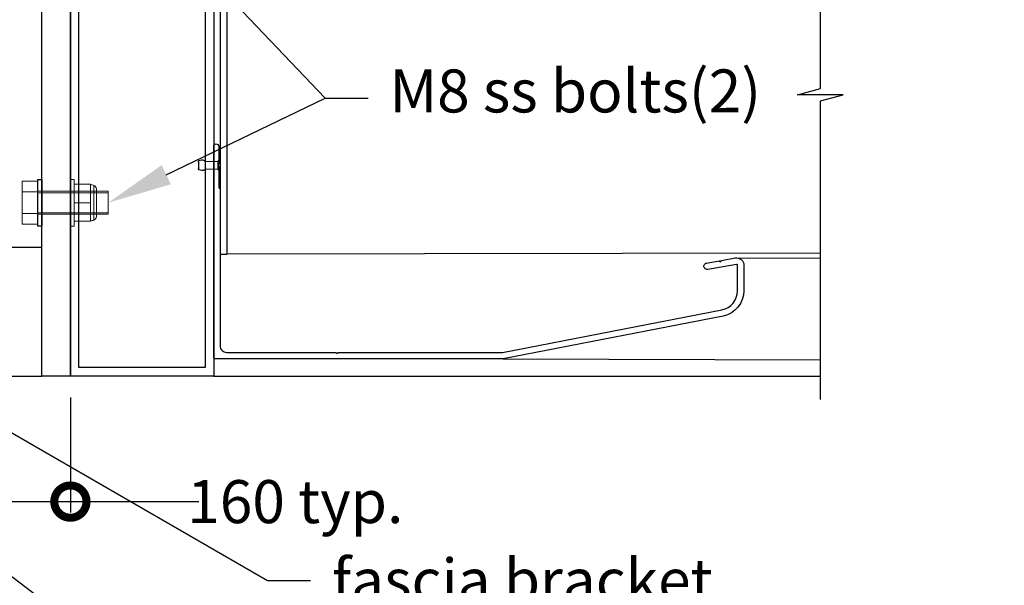
# Model space of a CAD drawing. Units: millimetres. Extents: x 26629 to 28112, y 1345 to 3279.
# Drawn here: x 27594 to 27938, y 2521 to 2719 of the extents above; entities that cross this region are included whole.
import ezdxf
from ezdxf import colors
from ezdxf.entities.mleader import LeaderData, LeaderLine
from ezdxf.math import Vec2, Vec3

# ---------------------------------------------------------------- set-up
doc = ezdxf.new("R2010")
doc.units = ezdxf.units.MM
doc.header["$MEASUREMENT"] = 0
doc.layers.add('Annotation', color=7, linetype='Continuous')
doc.layers.add('Dimensions', color=7, linetype='Continuous')
doc.styles.get("Standard").update_dxf_attribs({"font": 'GIL_____.TTF', "height": 2})
doc.dimstyles.get("Standard").update_dxf_attribs({"dimtxt": 2, "dimasz": 3, "dimexe": 0.5, "dimexo": 1, "dimgap": 0.09, "dimtad": 0, "dimzin": 0, "dimdsep": 46, "dimtxsty": 'Standard', "dimblk": 'DOTSMALL', "dimcen": 0.09, "dimclrd": 256, "dimclre": 256, "dimclrt": 256, "dimadec": 0, "dimazin": 0, "dimtfac": 1, "dimtofl": 0, "dimtmove": 0, "dimatfit": 3, "dimfxl": 1, "dimtolj": 1, "dimtzin": 0, "dimlwd": -1, "dimarcsym": 0})

# ---------------------------------------------------------------- blocks, each defined once
blk = doc.blocks.new('_DotSmall')
at = {"color": 0, "linetype": 'ByBlock', "const_width": 0.5}
blk.add_lwpolyline([(-0.0625, 0, 1), (0.0625, 0, 1)], format="xyb", close=True, dxfattribs=at)
blk = doc.blocks.new('*D65')
at = {"layer": 'Defpoints', "color": 0, "transparency": 16777216}
for p in [(27611.92, 2594.3), (27453.92, 2574.3), (27611.92, 2550.51)]:
    blk.add_point(p, dxfattribs=at)
at = {"layer": 'Dimensions', "lineweight": -2, "transparency": 16777216}
for p, q in [((27611.92, 2586.8), (27611.92, 2546.76)), ((27453.92, 2566.8), (27453.92, 2546.76))]:
    blk.add_line(p, q, dxfattribs=at)
at = {"layer": 'Dimensions', "transparency": 16777216}
for p, q in [((27453.92, 2550.51), (27611.92, 2550.51)), ((27611.92, 2550.51), (27656.76, 2550.51))]:
    blk.add_line(p, q, dxfattribs=at)
at = {"layer": 'Dimensions', "transparency": 16777216, "xscale": 22.5, "yscale": 22.5, "zscale": 22.5, "rotation": 180}
blk.add_blockref('_DotSmall', (27453.92, 2550.51), dxfattribs=at)
at = {"layer": 'Dimensions', "transparency": 16777216, "xscale": 22.5, "yscale": 22.5, "zscale": 22.5}
blk.add_blockref('_DotSmall', (27611.92, 2550.51), dxfattribs=at)
at = {"layer": 'Dimensions', "transparency": 16777216, "insert": (27690.4, 2550.51), "char_height": 15, "attachment_point": 5}
blk.add_mtext('\\A1;160 typ.', dxfattribs=at)

msp = doc.modelspace()

# ---------------------------------------------------------------- linework, layer by layer
at = {"color": 7, "linetype": 'Continuous', "lineweight": 15}
for p, q in [((27663.318, 2669.181), (27664.134, 2670.441)), ((27664.134, 2670.441), (27664.218, 2670.441)), ((27664.134, 2670.441), (27664.134, 2665.161)), ((27664.218, 2670.441), (27664.218, 2665.161)), ((27658.918, 2669.181), (27663.318, 2669.181)), ((27663.318, 2666.421), (27658.918, 2666.421)), ((27663.318, 2669.181), (27663.318, 2666.421)), ((27664.134, 2665.161), (27663.318, 2666.421)), ((27613.251, 2662.882), (27611.918, 2662.882)), ((27611.918, 2662.882), (27611.918, 2646.615)), ((27613.251, 2662.882), (27613.251, 2646.615)), ((27664.218, 2665.161), (27664.134, 2665.161)), ((27595.085, 2662.254), (27600.585, 2662.254)), ((27595.085, 2662.254), (27595.085, 2658.554)), ((27600.585, 2662.254), (27600.585, 2658.554)), ((27618.985, 2661.215), (27613.251, 2661.215)), ((27613.251, 2654.748), (27613.251, 2661.215)), ((27618.985, 2654.748), (27618.985, 2661.215)), ((27620.09, 2648.681), (27620.09, 2660.816)), ((27620.985, 2659.557), (27620.985, 2649.94)), ((27595.085, 2658.554), (27600.585, 2658.554)), ((27595.085, 2658.554), (27595.085, 2651.049)), ((27600.585, 2658.748), (27625.085, 2658.748)), ((27600.585, 2658.554), (27600.585, 2651.049)), ((27625.085, 2650.748), (27625.085, 2658.748)), ((27618.985, 2654.748), (27613.251, 2654.748)), ((27613.251, 2648.282), (27613.251, 2654.748)), ((27618.985, 2648.282), (27618.985, 2654.748)), ((27595.085, 2651.049), (27600.585, 2651.049)), ((27595.085, 2651.049), (27595.085, 2647.243)), ((27600.585, 2651.049), (27600.585, 2647.243)), ((27625.085, 2650.748), (27600.585, 2650.748)), ((27595.085, 2647.243), (27600.585, 2647.243)), ((27611.918, 2646.615), (27613.251, 2646.615)), ((27618.985, 2648.282), (27613.251, 2648.282))]:
    msp.add_line(p, q, dxfattribs=at)
at = {"color": 7, "linetype": 'Continuous', "lineweight": 0}
for p, q in [((27625.085, 2658.248), (27600.585, 2658.248)), ((27625.085, 2651.248), (27600.585, 2651.248))]:
    msp.add_line(p, q, dxfattribs=at)
for points in [[(27873.598, 2586.143), (27873.598, 2690.27), (27881.598, 2692.414), (27865.598, 2692.414), (27873.598, 2694.558), (27873.598, 2845.951)], [(27661.918, 2819.301), (27661.918, 2594.301), (27611.918, 2594.301), (27611.918, 2819.301), (27661.918, 2819.301)], [(27601.918, 2594.301), (27601.918, 2794.301), (27611.918, 2794.301), (27611.918, 2594.301), (27601.918, 2594.301)], [(27656.652, 2669.376), (27656.625, 2669.368)], [(27656.625, 2669.181), (27656.625, 2669.368)], [(27656.625, 2666.481), (27656.625, 2666.234)], [(27656.652, 2666.227), (27656.625, 2666.234)], [(27658.918, 2669.181), (27658.918, 2666.421)], [(27601.918, 2646.615), (27600.585, 2646.615), (27600.585, 2662.882), (27601.918, 2662.882), (27601.918, 2646.615)], [(27466.918, 2639.301), (27601.918, 2639.301)], [(27844.443, 2635.529), (27873.693, 2635.442)], [(27762.965, 2600.31), (27873.693, 2599.982)], [(27466.918, 2594.301), (27601.918, 2594.301)], [(27661.918, 2594.301), (27873.598, 2594.301)]]:
    msp.add_lwpolyline(points)
at = {"color": 1, "ltscale": 0.2, "flags": 128}
msp.add_lwpolyline([(27626.668, 2819.601, 0.4142136), (27626.968, 2819.301), (27664.168, 2819.301), (27664.168, 2637.101, 0.4142136), (27664.468, 2636.801), (27666.368, 2636.801, 0.4142136), (27666.668, 2637.101), (27666.668, 2821.501, 0.4142136), (27666.368, 2821.801), (27626.968, 2821.801, 0.4142136), (27626.668, 2821.501)], format="xyb", close=True, dxfattribs=at)
msp.add_lwpolyline([(27658.918, 2816.301), (27658.918, 2597.301), (27614.918, 2597.301), (27614.918, 2816.301)], close=True)
at = {"color": 7, "ltscale": 0.2, "flags": 128}
msp.add_lwpolyline([(27666.418, 2602.551), (27704.521, 2602.551), (27704.921, 2602.151), (27705.321, 2602.551), (27762.653, 2602.551, 0.0480334), (27762.748, 2602.56), (27839.206, 2617.422, 0.3590367), (27844.668, 2624.048), (27844.668, 2632.95, 0.4663077), (27844.292, 2633.265), (27834.295, 2631.502, -1), (27833.904, 2633.718), (27838.331, 2634.498), (27838.794, 2634.174), (27839.119, 2634.637), (27843.902, 2635.481, -0.4663077), (27846.918, 2632.95), (27846.918, 2624.048, -0.3590367), (27839.635, 2615.214), (27762.965, 2600.31, -0.0480334), (27762.87, 2600.301), (27662.418, 2600.301, -0.4142136), (27661.918, 2600.801), (27661.918, 2674.401, -1), (27663.718, 2674.401), (27663.718, 2668.201), (27663.318, 2667.801), (27663.718, 2667.401), (27663.718, 2660.208, 0.1989124), (27663.864, 2659.855), (27664.021, 2659.698, -0.1989124), (27664.168, 2659.344), (27664.168, 2604.801, 0.4142136)], format="xyb", close=True, dxfattribs=at)
at = {"color": 7}
msp.add_lwpolyline([(27656.625, 2669.181), (27656.625, 2666.481)], dxfattribs=at)
at = {"color": 1}
msp.add_lwpolyline([(27873.598, 2637.2), (27666.368, 2636.801)], dxfattribs=at)
at = {"color": 7}
msp.add_arc((27649.652, 2667.801), 7.108, 348.8055, 11.1945, dxfattribs=at)
at = {"color": 7, "linetype": 'Continuous', "lineweight": 15}
for centre, radius, start, end in [((27618.212, 2655.431), 5.703, 70.77221, 82.21596), ((27619.651, 2659.557), 1.333, 0, 70.77221), ((27619.651, 2649.94), 1.333, 289.22779, 0), ((27618.212, 2654.066), 5.703, 277.78404, 289.22779)]:
    msp.add_arc(centre, radius, start, end, dxfattribs=at)
for points in [[(27658.918, 2669.181), (27658.727, 2669.376), (27656.652, 2669.376)], [(27658.918, 2666.421), (27658.727, 2666.227), (27656.652, 2666.227)]]:
    msp.add_spline(points, degree=3)

# ---------------------------------------------------------------- dimensions: what is measured, and where the dimension line sits
at = {"layer": 'Dimensions'}
dim = msp.add_linear_dim(base=(27611.918, 2550.513), p1=(27453.918, 2574.301), p2=(27611.918, 2594.301), text='160 typ.', dimstyle='Standard', dxfattribs=at)
dim.commit()
dim.dimension.update_dxf_attribs({"geometry": '*D65', "text_midpoint": (27690.403, 2550.513), "dimtype": 160})

# ---------------------------------------------------------------- leaders
at = {"layer": 'Annotation'}
ml = msp.add_multileader_mtext('Standard', dxfattribs=at)
ml.set_content('', color=256)
ml.set_leader_properties(color=256, linetype='ByLayer', lineweight=-1)
ml.build(insert=Vec2(0, 0))
ml.multileader.update_dxf_attribs({"dogleg_length": 2, "arrow_head_size": 22.5, "scale": 7.5})
ctx = ml.context
ctx.base_point, ctx.scale, ctx.char_height, ctx.arrow_head_size, ctx.landing_gap_size, ctx.plane_origin = Vec3(27715.774, 2691.235), 7.5, 15, 22.5, 7.5, Vec3(27625.085, 2770.801)
notes = []
notes.append((ctx, [(0, (1, 1, 0), (27700.774, 2691.235), (1, 0), 15, [(0, [(27625.085, 2770.801)], 0, [])])]))
ctx.mtext.insert, ctx.mtext.flow_direction = Vec3(27723.274, 2698.735), 5
ml = msp.add_multileader_mtext('Standard', dxfattribs=at)
ml.set_content('M8 ss bolts(2)', color=256)
ml.set_leader_properties(color=256, linetype='ByLayer', lineweight=-1)
ml.build(insert=Vec2(0, 0))
ml.multileader.update_dxf_attribs({"dogleg_length": 2, "arrow_head_size": 22.5, "scale": 7.5})
ctx = ml.context
ctx.base_point, ctx.scale, ctx.char_height, ctx.arrow_head_size, ctx.landing_gap_size, ctx.plane_origin = Vec3(27715.774, 2691.235), 7.5, 15, 22.5, 7.5, Vec3(27625.085, 2654.748)
notes.append((ctx, [(0, (1, 1, 0), (27700.774, 2691.235), (1, 0), 15, [(0, [(27625.085, 2654.748)], 0, [])])]))
ctx.mtext.insert, ctx.mtext.flow_direction = Vec3(27723.274, 2701.238), 5
ml = msp.add_multileader_mtext('Standard', dxfattribs=at)
ml.set_content('14g ss screw(4)', color=256)
ml.set_leader_properties(color=256, linetype='ByLayer', lineweight=-1)
ml.build(insert=Vec2(0, 0))
ml.multileader.update_dxf_attribs({"dogleg_length": 2, "arrow_head_size": 22.5, "scale": 7.5})
ctx = ml.context
ctx.base_point, ctx.scale, ctx.char_height, ctx.arrow_head_size, ctx.landing_gap_size, ctx.plane_origin = Vec3(27695.723, 2456.595), 7.5, 15, 22.5, 7.5, Vec3(27472.483, 2614.826)
notes.append((ctx, [(0, (1, 1, 0), (27680.723, 2456.595), (1, 0), 15, [(0, [(27472.483, 2614.826)], 0, [])])]))
ctx.mtext.insert, ctx.mtext.flow_direction = Vec3(27703.223, 2466.599), 5
ml = msp.add_multileader_mtext('Standard', dxfattribs=at)
ml.set_content('suitable load bearing member\\P(by others)', color=256)
ml.set_leader_properties(color=256, linetype='ByLayer', lineweight=-1)
ml.build(insert=Vec2(0, 0))
ml.multileader.update_dxf_attribs({"dogleg_length": 2, "arrow_head_size": 22.5, "scale": 7.5})
ctx = ml.context
ctx.base_point, ctx.scale, ctx.char_height, ctx.arrow_head_size, ctx.landing_gap_size, ctx.plane_origin = Vec3(27695.723, 2387.8), 7.5, 15, 22.5, 7.5, Vec3(27365.944, 2603.613)
notes.append((ctx, [(0, (1, 1, 0), (27680.723, 2387.8), (1, 0), 15, [(0, [(27365.944, 2603.613)], 0, [])])]))
ctx.mtext.insert, ctx.mtext.flow_direction = Vec3(27703.223, 2397.803), 5
ml = msp.add_multileader_mtext('Standard', dxfattribs=at)
ml.set_content('epdm separation barrier', color=256)
ml.set_leader_properties(color=256, linetype='ByLayer', lineweight=-1)
ml.build(insert=Vec2(0, 0))
ml.multileader.update_dxf_attribs({"dogleg_length": 2, "arrow_head_size": 22.5, "scale": 7.5})
ctx = ml.context
ctx.base_point, ctx.scale, ctx.char_height, ctx.arrow_head_size, ctx.landing_gap_size, ctx.plane_origin = Vec3(27695.723, 2420.962), 7.5, 15, 22.5, 7.5, Vec3(27455.84, 2594.588)
notes.append((ctx, [(0, (1, 1, 0), (27680.723, 2420.962), (1, 0), 15, [(0, [(27455.84, 2594.588)], 0, [])])]))
ctx.mtext.insert, ctx.mtext.flow_direction = Vec3(27703.223, 2430.966), 5
ml = msp.add_multileader_mtext('Standard', dxfattribs=at)
ml.set_content('fascia bracket \\Pat max 900 crs', color=256)
ml.set_leader_properties(color=256, linetype='ByLayer', lineweight=-1)
ml.build(insert=Vec2(0, 0))
ml.multileader.update_dxf_attribs({"dogleg_length": 2, "arrow_head_size": 22.5, "scale": 7.5})
ctx = ml.context
ctx.base_point, ctx.scale, ctx.char_height, ctx.arrow_head_size, ctx.landing_gap_size, ctx.plane_origin = Vec3(27695.723, 2523.005), 7.5, 15, 22.5, 7.5, Vec3(27557.223, 2594.301)
notes.append((ctx, [(0, (1, 1, 0), (27680.723, 2523.005), (1, 0), 15, [(0, [(27557.223, 2594.301)], 0, [])])]))
ctx.mtext.insert, ctx.mtext.flow_direction = Vec3(27703.223, 2530.59), 5
for ctx, leaders in notes:
    for number, flags, end, landing, length, lines in leaders:
        leader = LeaderData()
        leader.index, (leader.has_last_leader_line, leader.has_dogleg_vector, leader.attachment_direction) = number, flags
        leader.last_leader_point, leader.dogleg_vector, leader.dogleg_length = Vec3(end), Vec3(landing), length
        for number, points, colour, breaks in lines:
            line = LeaderLine()
            line.index, line.vertices, line.color, line.breaks = number, Vec3.list(points), colors.encode_raw_color(colour), breaks
            leader.lines.append(line)
        ctx.leaders.append(leader)

doc.saveas('drawing.dxf')
